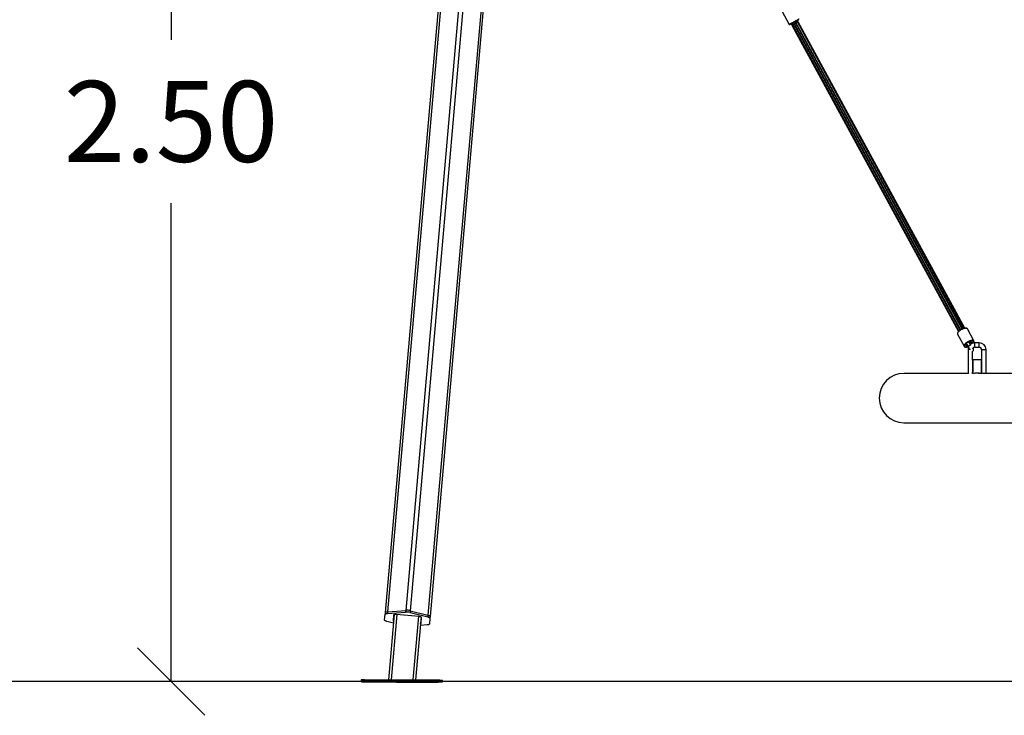
# Model space of a CAD drawing. Units: millimetres. Extents: x -1.4 to 8.5, y 0.5 to 15.6.
# Drawn here: x 2.3 to 4.5, y 11.2 to 12.7 of the extents above; entities that cross this region are included whole.
import ezdxf

# ---------------------------------------------------------------- set-up
doc = ezdxf.new("R2010")
doc.units = ezdxf.units.MM
doc.header["$PDSIZE"] = -1
doc.layers.add('DIASTASEIS', color=253, linetype='Continuous', lineweight=5)
doc.styles.get("Standard").update_dxf_attribs({"font": 'ARIALN.TTF'})
doc.dimstyles.get("Standard").update_dxf_attribs({"dimtxt": 0.18, "dimasz": 0.15, "dimexe": 0.1, "dimexo": 0, "dimgap": 0.09, "dimtad": 0, "dimtih": 1, "dimtoh": 1, "dimzin": 0, "dimdsep": 46, "dimtxsty": 'Standard', "dimblk": 'OBLIQUE', "dimcen": 0.09, "dimadec": 0, "dimazin": 0, "dimtfac": 1, "dimtofl": 0, "dimtmove": 0, "dimatfit": 3, "dimldrblk": 'OBLIQUE', "dimfxl": 1, "dimtolj": 1, "dimtzin": 0, "dimarcsym": 0})

# ---------------------------------------------------------------- blocks, each defined once
blk = doc.blocks.new('_Oblique')
at = {"color": 0, "linetype": 'ByBlock', "lineweight": -2}
blk.add_line((-0.5, -0.5), (0.5, 0.5), dxfattribs=at)
blk = doc.blocks.new('*D79')
at = {"layer": 'Defpoints', "color": 0}
for p in [(3.3397, 13.7596), (2.6634, 11.2657), (3.3397, 11.2657)]:
    blk.add_point(p, dxfattribs=at)
at = {"layer": 'DIASTASEIS', "color": 0, "lineweight": -2}
for p, q in [((3.3397, 13.7596), (2.5634, 13.7596)), ((2.6634, 13.7596), (2.6634, 12.6945)), ((2.6634, 11.2657), (2.6634, 12.3307)), ((3.3397, 11.2657), (2.5634, 11.2657))]:
    blk.add_line(p, q, dxfattribs=at)
at = {"layer": 'DIASTASEIS', "color": 0, "linetype": 'ByBlock', "lineweight": -2, "xscale": 0.15, "yscale": 0.15, "zscale": 0.15}
for p, rotation in [((2.6634, 13.7596), 90), ((2.6634, 11.2657), 270)]:
    blk.add_blockref('_Oblique', p, dxfattribs=dict(at, rotation=rotation))
at = {"layer": 'DIASTASEIS', "color": 0, "insert": (2.6634, 12.5126), "char_height": 0.18, "attachment_point": 5}
blk.add_mtext('\\A1;2.50', dxfattribs=at)
blk = doc.blocks.new('OPSHA_K292')
at = {"color": 8, "linetype": 'Continuous', "lineweight": 25}
for p, q in [((11.6539, 6.4846), (11.4618, 4.2888)), ((11.6639, 6.4837), (11.4718, 4.288)), ((11.6135, 6.4816), (11.4214, 4.2858)), ((11.7032, 6.4737), (11.5111, 4.278)), ((12.7275, 4.8743), (12.7275, 4.8843)), ((12.7375, 4.8743), (12.7375, 4.8843)), ((12.7177, 4.8693), (12.7125, 4.8693)), ((12.7425, 4.8693), (12.7525, 4.8693)), ((12.7235, 4.8463), (12.7235, 4.8159)), ((12.7415, 4.8463), (12.7415, 4.8163)), ((11.442, 4.2798), (11.4293, 4.1345)), ((11.4898, 4.2757), (11.4774, 4.1343)), ((11.4274, 4.1298), (11.4274, 4.1297)), ((11.4289, 4.1301), (11.4288, 4.1298)), ((11.4289, 4.1301), (11.4289, 4.1301)), ((11.477, 4.13), (11.477, 4.13)), ((11.477, 4.1299), (11.477, 4.1296)), ((11.4789, 4.1296), (11.4789, 4.1296)), ((11.4839, 4.1299), (11.4839, 4.1296))]:
    blk.add_line(p, q, dxfattribs=at)
at = {"color": 7, "linetype": 'Continuous', "lineweight": 25}
for p, q in [((11.7081, 6.4725), (11.5158, 4.2751)), ((11.5839, 6.2001), (11.4162, 4.2839)), ((12.299, 5.6219), (12.3148, 5.5929)), ((12.3192, 5.5942), (12.3216, 5.5898)), ((12.3207, 5.595), (12.3227, 5.5914)), ((12.3216, 5.5898), (12.6911, 4.9092)), ((12.3227, 5.5914), (12.6924, 4.9105)), ((12.3258, 5.5933), (12.3239, 5.5968)), ((12.3245, 5.5971), (12.3263, 5.5937)), ((12.6953, 4.9127), (12.3258, 5.5933)), ((12.3263, 5.5937), (12.6958, 4.9131)), ((12.3298, 5.5956), (12.328, 5.599)), ((12.3304, 5.5958), (12.3285, 5.5993)), ((12.6994, 4.915), (12.3298, 5.5956)), ((12.6999, 4.9152), (12.3304, 5.5958)), ((12.3337, 5.5974), (12.3317, 5.601)), ((12.3356, 5.5974), (12.3332, 5.6018)), ((12.7034, 4.9164), (12.3337, 5.5974)), ((12.7052, 4.9168), (12.3356, 5.5974)), ((12.6965, 4.9135), (12.6963, 4.9133)), ((12.6967, 4.9136), (12.6965, 4.9135)), ((12.7111, 4.9153), (12.7109, 4.9155)), ((12.7257, 4.8885), (12.7112, 4.9152)), ((12.6891, 4.9034), (12.6892, 4.9033)), ((12.6892, 4.9033), (12.7037, 4.8766)), ((12.7181, 4.8794), (12.7151, 4.8849)), ((12.7375, 4.8843), (12.7275, 4.8843)), ((12.7036, 4.8767), (12.7037, 4.8766)), ((12.7096, 4.882), (12.7131, 4.8755)), ((12.7125, 4.8693), (12.7125, 4.8443)), ((12.7225, 4.8453), (12.7225, 4.8659)), ((12.7275, 4.8743), (12.7375, 4.8743)), ((12.7425, 4.8693), (12.7425, 4.8453)), ((12.7525, 4.8443), (12.7525, 4.8693)), ((12.7125, 4.8443), (12.7125, 4.8193)), ((12.7225, 4.8453), (12.7225, 4.8161)), ((12.7415, 4.8463), (12.7235, 4.8463)), ((12.7425, 4.8453), (12.7425, 4.8163)), ((12.7525, 4.8193), (12.7525, 4.8443)), ((12.7135, 4.8163), (12.57, 4.8163)), ((12.7225, 4.8163), (12.7215, 4.8163)), ((13.3492, 4.8163), (12.7358, 4.8163)), ((12.57, 4.7063), (13.515, 4.7063)), ((11.4148, 4.2671), (11.4159, 4.28)), ((11.4162, 4.2839), (11.4159, 4.28)), ((11.4214, 4.2858), (11.4211, 4.282)), ((11.4211, 4.282), (11.4615, 4.285)), ((11.4214, 4.2858), (11.4618, 4.2888)), ((11.4359, 4.2796), (11.4232, 4.1345)), ((11.4341, 4.2647), (11.4354, 4.279)), ((11.4405, 4.28), (11.4913, 4.2755)), ((11.4618, 4.2888), (11.4615, 4.285)), ((11.4718, 4.288), (11.4715, 4.2841)), ((11.4715, 4.2841), (11.5107, 4.2742)), ((11.4718, 4.288), (11.5111, 4.278)), ((11.4957, 4.2743), (11.4834, 4.1343)), ((11.4961, 4.2737), (11.4949, 4.2594)), ((11.5111, 4.278), (11.5107, 4.2742)), ((11.5155, 4.2713), (11.5144, 4.2584)), ((11.5158, 4.2751), (11.5155, 4.2713)), ((11.4343, 4.2605), (11.4195, 4.2642)), ((11.5092, 4.2564), (11.494, 4.2552)), ((11.3627, 4.1341), (11.3627, 4.1301)), ((11.3632, 4.1342), (11.3632, 4.1302)), ((11.4224, 4.1298), (11.4225, 4.1301)), ((11.4228, 4.1298), (11.4229, 4.1301)), ((11.4229, 4.1301), (11.4229, 4.1301)), ((11.4259, 4.1301), (11.4258, 4.1298)), ((11.4789, 4.1296), (11.4274, 4.1297)), ((11.4275, 4.1301), (11.479, 4.13)), ((11.4288, 4.1298), (11.477, 4.1296)), ((11.4288, 4.1297), (11.477, 4.1296)), ((11.4289, 4.1301), (11.477, 4.13)), ((11.477, 4.1299), (11.4289, 4.1301)), ((11.48, 4.1296), (11.4801, 4.1299)), ((11.483, 4.1296), (11.4831, 4.1299)), ((11.4831, 4.1299), (11.4831, 4.1299)), ((11.484, 4.1299), (11.4839, 4.1296)), ((11.5432, 4.1295), (11.5432, 4.1335))]:
    blk.add_line(p, q, dxfattribs=at)
at = {"color": 8, "linetype": 'Continuous', "lineweight": 25, "flags": 128}
for points in [[(12.3367, 5.6049), (12.3367, 5.6048), (12.3364, 5.6047), (12.3358, 5.6043), (12.3348, 5.6038), (12.3337, 5.6032), (12.3323, 5.6024), (12.3307, 5.6016), (12.329, 5.6006), (12.3271, 5.5996), (12.3253, 5.5986), (12.3234, 5.5976), (12.3216, 5.5967), (12.32, 5.5958), (12.3185, 5.5949), (12.3172, 5.5942), (12.3162, 5.5937), (12.3154, 5.5933), (12.3149, 5.593), (12.3148, 5.5929), (12.3148, 5.5929)], [(12.6968, 4.9129), (12.695, 4.9118), (12.6934, 4.9106), (12.692, 4.9093), (12.6908, 4.9081), (12.6899, 4.9069), (12.6893, 4.9057), (12.689, 4.9047), (12.689, 4.9038), (12.6891, 4.9034)], [(12.7112, 4.9152), (12.7107, 4.9158), (12.7099, 4.9162), (12.7088, 4.9165), (12.7075, 4.9166), (12.7059, 4.9164), (12.7042, 4.9161), (12.7024, 4.9155), (12.7005, 4.9148), (12.6986, 4.9139), (12.6968, 4.9129)], [(12.7112, 4.8862), (12.7095, 4.8851), (12.7079, 4.8839), (12.7065, 4.8826), (12.7053, 4.8814), (12.7044, 4.8802), (12.7038, 4.879), (12.7035, 4.878), (12.7035, 4.8771), (12.7036, 4.8767)], [(12.712, 4.8851), (12.7103, 4.884), (12.7087, 4.8828), (12.7074, 4.8816), (12.7063, 4.8804), (12.7055, 4.8793), (12.705, 4.8782), (12.7048, 4.8772), (12.705, 4.8764), (12.7054, 4.8757), (12.7062, 4.8753), (12.7073, 4.875), (12.7087, 4.875), (12.7102, 4.8752), (12.7119, 4.8756), (12.7129, 4.8759)], [(12.7257, 4.8885), (12.7252, 4.8891), (12.7244, 4.8895), (12.7233, 4.8898), (12.722, 4.8899), (12.7204, 4.8897), (12.7187, 4.8894), (12.7169, 4.8888), (12.715, 4.8881), (12.7131, 4.8872), (12.7112, 4.8862)], [(12.7247, 4.884), (12.7251, 4.8848), (12.7254, 4.8858), (12.7254, 4.8867), (12.7251, 4.8874), (12.7244, 4.888), (12.7235, 4.8883), (12.7223, 4.8885), (12.7208, 4.8884), (12.7192, 4.8881), (12.7175, 4.8876), (12.7156, 4.8869), (12.7138, 4.8861), (12.712, 4.8851)], [(12.7185, 4.8786), (12.7183, 4.8787), (12.7177, 4.8788), (12.7169, 4.8787), (12.716, 4.8784), (12.715, 4.8779), (12.7141, 4.8773), (12.7135, 4.8767), (12.7131, 4.8761), (12.7131, 4.8756), (12.7131, 4.8755)]]:
    blk.add_lwpolyline(points, dxfattribs=at)
at = {"color": 7, "linetype": 'Continuous', "lineweight": 25, "flags": 128}
for points in [[(12.3363, 5.6035), (12.3363, 5.6035), (12.336, 5.6033), (12.3353, 5.603), (12.3344, 5.6024), (12.3332, 5.6018), (12.3318, 5.601), (12.3302, 5.6002), (12.3285, 5.5992), (12.3267, 5.5983), (12.3249, 5.5973), (12.3231, 5.5963), (12.3214, 5.5954), (12.3199, 5.5946), (12.3186, 5.5939), (12.3175, 5.5933), (12.3168, 5.5929), (12.3163, 5.5926), (12.3161, 5.5925)], [(12.715, 4.885), (12.7151, 4.885), (12.7156, 4.8849), (12.7158, 4.8846)], [(12.7191, 4.8818), (12.7195, 4.8821), (12.7201, 4.883), (12.7205, 4.8838), (12.7205, 4.8844), (12.7201, 4.8849), (12.7195, 4.8852), (12.7186, 4.8853), (12.7174, 4.8851), (12.7162, 4.8847), (12.7153, 4.8844)], [(12.7164, 4.8848), (12.7169, 4.8853), (12.7175, 4.8858), (12.7183, 4.8862), (12.719, 4.8864), (12.7196, 4.8863), (12.7198, 4.8861), (12.7198, 4.8857), (12.7194, 4.8852)], [(12.7197, 4.8851), (12.7205, 4.8855), (12.7212, 4.8857), (12.7218, 4.8858), (12.7222, 4.8856), (12.7221, 4.8852), (12.7218, 4.8847), (12.7212, 4.8842), (12.7205, 4.8838)], [(12.7105, 4.8784), (12.7097, 4.878), (12.709, 4.8777), (12.7084, 4.8777), (12.7081, 4.8779), (12.7081, 4.8783), (12.7084, 4.8788), (12.709, 4.8793), (12.7098, 4.8797)], [(12.7099, 4.8801), (12.7093, 4.88), (12.7089, 4.8802), (12.7088, 4.8805), (12.7091, 4.881), (12.7096, 4.8815), (12.7098, 4.8816)], [(12.7103, 4.8807), (12.7099, 4.8801), (12.7097, 4.8794), (12.7099, 4.8788), (12.7104, 4.8784), (12.7112, 4.8782), (12.7117, 4.8782)], [(12.7121, 4.8774), (12.7119, 4.8773), (12.7112, 4.8771), (12.7107, 4.8771), (12.7104, 4.8774), (12.7105, 4.8778), (12.7109, 4.8783)], [(12.7204, 4.8834), (12.721, 4.8835), (12.7214, 4.8833), (12.7214, 4.883)], [(11.4159, 4.28), (11.416, 4.2804), (11.4163, 4.2807), (11.4167, 4.281), (11.4173, 4.2813), (11.4181, 4.2816), (11.419, 4.2818), (11.42, 4.2819), (11.4211, 4.282)], [(11.4162, 4.2839), (11.4163, 4.2842), (11.4166, 4.2846), (11.4171, 4.2849), (11.4177, 4.2851), (11.4184, 4.2854), (11.4193, 4.2856), (11.4203, 4.2857), (11.4214, 4.2858)], [(11.4162, 4.2839), (11.4163, 4.2842), (11.4166, 4.2846), (11.4171, 4.2849), (11.4177, 4.2851), (11.4184, 4.2854), (11.4193, 4.2856), (11.4203, 4.2857), (11.4214, 4.2858)], [(11.4354, 4.279), (11.4355, 4.2793), (11.4358, 4.2795), (11.4363, 4.2797), (11.4369, 4.2799), (11.4377, 4.28), (11.4386, 4.28), (11.4395, 4.28), (11.4405, 4.28)], [(11.4913, 4.2755), (11.4923, 4.2754), (11.4932, 4.2753), (11.494, 4.275), (11.4948, 4.2748), (11.4954, 4.2745), (11.4958, 4.2743), (11.4961, 4.274), (11.4961, 4.2737)], [(11.5107, 4.2742), (11.5118, 4.2739), (11.5128, 4.2736), (11.5136, 4.2732), (11.5143, 4.2728), (11.5148, 4.2725), (11.5152, 4.2721), (11.5155, 4.2717), (11.5155, 4.2713)], [(11.5111, 4.278), (11.5121, 4.2777), (11.5131, 4.2774), (11.5139, 4.277), (11.5146, 4.2767), (11.5152, 4.2763), (11.5156, 4.2759), (11.5158, 4.2755), (11.5158, 4.2751)], [(11.5111, 4.278), (11.5121, 4.2777), (11.5131, 4.2774), (11.5139, 4.277), (11.5146, 4.2767), (11.5152, 4.2763), (11.5156, 4.2759), (11.5158, 4.2755), (11.5158, 4.2751)], [(11.4195, 4.2642), (11.4185, 4.2645), (11.4175, 4.2648), (11.4167, 4.2652), (11.416, 4.2656), (11.4154, 4.2659), (11.415, 4.2663), (11.4148, 4.2667), (11.4148, 4.2671)], [(11.5144, 4.2584), (11.5143, 4.258), (11.514, 4.2577), (11.5135, 4.2574), (11.5129, 4.2571), (11.5122, 4.2568), (11.5113, 4.2566), (11.5103, 4.2565), (11.5092, 4.2564)], [(11.3701, 4.1343), (11.369, 4.1343), (11.3671, 4.1343), (11.3656, 4.1343), (11.3643, 4.1342), (11.3634, 4.1342), (11.3629, 4.1342), (11.3627, 4.1341), (11.3629, 4.1341), (11.3632, 4.1341)], [(11.3627, 4.1301), (11.3629, 4.1301), (11.3634, 4.1301), (11.3643, 4.13), (11.3655, 4.13), (11.3671, 4.13), (11.369, 4.1299), (11.3712, 4.1299), (11.3738, 4.1298), (11.3767, 4.1298), (11.3799, 4.1298), (11.3833, 4.1297), (11.3871, 4.1297), (11.3911, 4.1296), (11.3953, 4.1296), (11.3998, 4.1296), (11.4044, 4.1295), (11.4093, 4.1295), (11.4143, 4.1295), (11.4195, 4.1294), (11.4248, 4.1294), (11.4303, 4.1294), (11.4358, 4.1294), (11.4414, 4.1293), (11.447, 4.1293), (11.4526, 4.1293), (11.4583, 4.1293), (11.4639, 4.1293), (11.4695, 4.1292), (11.475, 4.1292), (11.4805, 4.1292), (11.4858, 4.1292), (11.491, 4.1292), (11.496, 4.1292), (11.5009, 4.1292), (11.5056, 4.1292), (11.51, 4.1292), (11.5143, 4.1292), (11.5183, 4.1292), (11.522, 4.1293), (11.5255, 4.1293), (11.5287, 4.1293), (11.5315, 4.1293), (11.5341, 4.1293), (11.5358, 4.1294)], [(11.3632, 4.1342), (11.3634, 4.1342), (11.3639, 4.1342), (11.3648, 4.1342), (11.366, 4.1343), (11.3676, 4.1343), (11.3695, 4.1343), (11.3718, 4.1344), (11.3744, 4.1344), (11.3772, 4.1344), (11.3804, 4.1344), (11.3839, 4.1344), (11.3876, 4.1344), (11.3916, 4.1345), (11.3959, 4.1345), (11.4003, 4.1345), (11.405, 4.1345), (11.4099, 4.1345), (11.4149, 4.1345), (11.4201, 4.1345), (11.4254, 4.1345), (11.4309, 4.1345), (11.4364, 4.1344), (11.442, 4.1344), (11.4476, 4.1344), (11.4532, 4.1344), (11.4589, 4.1344), (11.4645, 4.1344), (11.4701, 4.1343), (11.4756, 4.1343), (11.4811, 4.1343), (11.4864, 4.1343), (11.4916, 4.1342), (11.4966, 4.1342), (11.5015, 4.1342), (11.5061, 4.1341), (11.5106, 4.1341), (11.5148, 4.134), (11.5188, 4.134), (11.5226, 4.134), (11.526, 4.1339), (11.5292, 4.1339), (11.5321, 4.1338), (11.5347, 4.1338), (11.5369, 4.1338), (11.5388, 4.1337), (11.5404, 4.1337), (11.5416, 4.1337), (11.5425, 4.1336), (11.543, 4.1336), (11.5432, 4.1335)], [(11.3632, 4.1302), (11.3634, 4.1302), (11.3639, 4.1302), (11.3648, 4.1302), (11.366, 4.1303), (11.3676, 4.1303), (11.3695, 4.1303), (11.3718, 4.1304), (11.3743, 4.1304), (11.3772, 4.1304), (11.3804, 4.1304), (11.3839, 4.1304), (11.3876, 4.1304), (11.3916, 4.1305), (11.3959, 4.1305), (11.4003, 4.1305), (11.405, 4.1305), (11.4099, 4.1305), (11.4149, 4.1305), (11.4201, 4.1305), (11.4254, 4.1305), (11.4309, 4.1305), (11.4364, 4.1304), (11.442, 4.1304), (11.4476, 4.1304), (11.4532, 4.1304), (11.4589, 4.1304), (11.4645, 4.1304), (11.4701, 4.1303), (11.4756, 4.1303), (11.481, 4.1303), (11.4864, 4.1303), (11.4916, 4.1302), (11.4966, 4.1302), (11.5015, 4.1302), (11.5061, 4.1301), (11.5106, 4.1301), (11.5148, 4.13), (11.5188, 4.13), (11.5226, 4.13), (11.526, 4.1299), (11.5292, 4.1299), (11.5321, 4.1298), (11.5346, 4.1298), (11.5369, 4.1298), (11.5388, 4.1297), (11.5404, 4.1297), (11.5416, 4.1297), (11.5425, 4.1296), (11.543, 4.1296), (11.5432, 4.1295), (11.543, 4.1295), (11.5425, 4.1295), (11.5416, 4.1294), (11.5403, 4.1294), (11.5388, 4.1294), (11.5368, 4.1294), (11.5346, 4.1293), (11.532, 4.1293), (11.5291, 4.1293), (11.526, 4.1293), (11.5225, 4.1293), (11.5188, 4.1292), (11.5148, 4.1292), (11.5105, 4.1292), (11.506, 4.1292), (11.5014, 4.1292), (11.4965, 4.1292), (11.4915, 4.1292), (11.4863, 4.1292), (11.481, 4.1292), (11.4755, 4.1292), (11.47, 4.1292), (11.4644, 4.1293), (11.4588, 4.1293), (11.4531, 4.1293), (11.4475, 4.1293), (11.4419, 4.1293), (11.4363, 4.1294), (11.4308, 4.1294), (11.4253, 4.1294), (11.42, 4.1294), (11.4148, 4.1295), (11.4098, 4.1295), (11.4049, 4.1295), (11.4002, 4.1296), (11.3958, 4.1296), (11.3915, 4.1297), (11.3875, 4.1297), (11.3838, 4.1297), (11.3803, 4.1298), (11.3772, 4.1298), (11.3743, 4.1298), (11.3717, 4.1299), (11.3695, 4.1299), (11.3676, 4.13), (11.366, 4.13), (11.3648, 4.13), (11.3639, 4.1301), (11.3634, 4.1301), (11.3632, 4.1302)], [(11.4069, 4.1297), (11.4067, 4.1297), (11.4062, 4.1297), (11.4053, 4.1297), (11.4042, 4.1297), (11.4029, 4.1297), (11.4014, 4.1297), (11.3999, 4.1297), (11.3984, 4.1297), (11.3971, 4.1297), (11.396, 4.1297), (11.3951, 4.1297), (11.3946, 4.1298), (11.3944, 4.1298), (11.3946, 4.1298), (11.3951, 4.1298), (11.396, 4.1298), (11.3971, 4.1298), (11.3984, 4.1298), (11.3999, 4.1298), (11.4014, 4.1298), (11.4029, 4.1298), (11.4042, 4.1298), (11.4053, 4.1297), (11.4062, 4.1297), (11.4067, 4.1297), (11.4069, 4.1297)], [(11.3975, 4.1303), (11.3976, 4.1303), (11.3982, 4.1304), (11.399, 4.1304), (11.4002, 4.1304), (11.4015, 4.1304), (11.403, 4.1304), (11.4045, 4.1304), (11.4059, 4.1303), (11.4073, 4.1303), (11.4084, 4.1303), (11.4093, 4.1303), (11.4098, 4.1303), (11.41, 4.1303), (11.4098, 4.1303), (11.4092, 4.1303), (11.4084, 4.1303), (11.4073, 4.1303), (11.4059, 4.1303), (11.4045, 4.1303), (11.403, 4.1303), (11.4015, 4.1303), (11.4002, 4.1303), (11.399, 4.1303), (11.3982, 4.1303), (11.3976, 4.1303), (11.3975, 4.1303)], [(11.5089, 4.1294), (11.5087, 4.1293), (11.5082, 4.1293), (11.5073, 4.1293), (11.5062, 4.1293), (11.5049, 4.1293), (11.5034, 4.1293), (11.5019, 4.1293), (11.5004, 4.1293), (11.4991, 4.1294), (11.498, 4.1294), (11.4971, 4.1294), (11.4966, 4.1294), (11.4964, 4.1294), (11.4966, 4.1294), (11.4971, 4.1294), (11.498, 4.1294), (11.4991, 4.1294), (11.5004, 4.1294), (11.5019, 4.1294), (11.5034, 4.1294), (11.5049, 4.1294), (11.5062, 4.1294), (11.5073, 4.1294), (11.5082, 4.1294), (11.5087, 4.1294), (11.5089, 4.1294)], [(11.4965, 4.13), (11.4966, 4.13), (11.4972, 4.13), (11.498, 4.13), (11.4992, 4.13), (11.5005, 4.13), (11.502, 4.13), (11.5035, 4.13), (11.5049, 4.13), (11.5063, 4.13), (11.5074, 4.13), (11.5082, 4.13), (11.5088, 4.13), (11.509, 4.13), (11.5088, 4.13), (11.5082, 4.1299), (11.5074, 4.1299), (11.5063, 4.1299), (11.5049, 4.1299), (11.5035, 4.1299), (11.502, 4.1299), (11.5005, 4.13), (11.4992, 4.13), (11.498, 4.13), (11.4972, 4.13), (11.4966, 4.13), (11.4965, 4.13)]]:
    blk.add_lwpolyline(points, dxfattribs=at)
at = {"color": 7, "linetype": 'Continuous', "lineweight": 25}
for centre, radius, start, end in [((12.3156, 5.5934), 0.001, 208.5, 298.5), ((12.7203, 4.8729), 0.0126, 107.8353, 110.789), ((12.7275, 4.8693), 0.015, 90, 131.8996), ((12.719, 4.883), 0.00222, 70.4575, 79.8847), ((12.7375, 4.8693), 0.015, 0, 90), ((12.712, 4.8792), 0.00224, 157.1537, 166.5093), ((12.7113, 4.8804), 0.00222, 250.4551, 259.8872), ((12.7275, 4.8693), 0.015, 159.0341, 180), ((12.7183, 4.8843), 0.00223, 337.1379, 346.5251), ((12.7275, 4.8693), 0.005, 90, 154.9758), ((12.7375, 4.8693), 0.005, 0, 90), ((12.7235, 4.8453), 0.001, 90, 180), ((12.7415, 4.8453), 0.001, 0, 90), ((12.7175, 4.8193), 0.005, 180, 224.7539), ((12.7175, 4.8193), 0.005, 323.1301, 0), ((12.7475, 4.8193), 0.005, 180, 216.8699), ((12.7475, 4.8193), 0.005, 323.1301, 0), ((12.57, 4.7613), 0.055, 90, 270), ((11.4636, 4.2521), 0.033, 76.2753, 93.7236), ((11.464, 4.256), 0.033, 76.2728, 93.726), ((11.435, 4.2648), 0.000899, 188.0613, 240.2713), ((11.4353, 4.2687), 0.0009, 188.0724, 240.2602), ((11.494, 4.2597), 0.000898, 289.6723, 341.9753), ((11.4944, 4.2635), 0.000899, 289.7026, 341.945), ((11.4269, 4.335), 0.2053, 268.7587, 270.1534), ((11.4255, 3.927), 0.2031, 89.4556, 90.8666), ((11.4809, 4.3346), 0.205, 269.4593, 270.8575), ((11.4795, 3.9273), 0.2027, 88.7469, 90.1597)]:
    blk.add_arc(centre, radius, start, end, dxfattribs=at)
for centre, major_axis, ratio, start_param, end_param in [((12.3233, 5.5908), (0.00176, 0.00095), 0.203452, 1.692416, 3.141593), ((12.3245, 5.5923), (0.00176, 0.00095), 0.203452, 0.61795, 3.141593), ((12.3286, 5.5936), (0.00527, 0.00286), 0.203452, 1.905692, 2.021298), ((12.328, 5.5947), (0.00176, 0.00095), 0.203452, 0, 3.141593), ((12.3286, 5.5936), (0.00527, 0.00286), 0.203452, 1.120294, 1.2359), ((12.3319, 5.5964), (0.00176, 0.00095), 0.203452, 0, 2.523643), ((12.3339, 5.5965), (0.00176, 0.00095), 0.203452, 0, 1.449176), ((11.4288, 4.1298), (0.00602, -0.00002), 0.006378, 3.141057, 4.711854), ((11.4289, 4.1301), (0.00602, -0.00002), 0.006378, 1.570261, 3.141057), ((11.4288, 4.1298), (0.00301, -0.00001), 0.006378, 3.141057, 4.711854), ((11.4289, 4.1301), (0.00301, -0.00001), 0.006378, 1.570261, 3.141057), ((11.477, 4.1299), (0.00602, -0.00002), 0.006378, 6.28265, 7.853446), ((11.477, 4.1299), (0.00301, -0.00001), 0.006378, 6.28265, 7.853446), ((11.477, 4.1296), (0.00602, -0.00002), 0.006378, 4.711854, 6.28265), ((11.477, 4.1296), (0.00301, -0.00001), 0.006378, 4.711854, 6.28265)]:
    blk.add_ellipse(centre, major_axis=major_axis, ratio=ratio, start_param=start_param, end_param=end_param, dxfattribs=at)
for points, knots in [([(12.6963, 4.9133), (12.6961, 4.9132), (12.6953, 4.9127), (12.6941, 4.9118), (12.6926, 4.9107), (12.6914, 4.9095), (12.6903, 4.9083), (12.6895, 4.9071), (12.689, 4.906), (12.6888, 4.9049), (12.6889, 4.9041), (12.6891, 4.9036), (12.6891, 4.9035)], [0, 0, 0, 0, 0.045178, 0.159254, 0.273706, 0.388741, 0.504732, 0.622177, 0.741532, 0.84624, 0.942608, 1, 1, 1, 1]), ([(12.7111, 4.9152), (12.7111, 4.9153), (12.711, 4.9156), (12.7105, 4.9161), (12.7097, 4.9166), (12.7086, 4.9169), (12.7074, 4.917), (12.7059, 4.917), (12.7043, 4.9167), (12.7026, 4.9162), (12.7008, 4.9156), (12.699, 4.9148), (12.6977, 4.9141), (12.6969, 4.9137), (12.6967, 4.9136)], [0, 0, 0, 0, 0.010531, 0.095138, 0.179784, 0.270218, 0.368229, 0.469983, 0.57125, 0.671485, 0.770955, 0.869958, 0.968728, 1, 1, 1, 1]), ([(12.689, 4.9037), (12.6891, 4.9036), (12.6891, 4.9035), (12.6891, 4.9034), (12.6892, 4.9033)], [0, 0, 0, 0, 0.694791, 1, 1, 1, 1]), ([(12.7248, 4.884), (12.725, 4.8842), (12.7254, 4.8849), (12.7258, 4.8858), (12.7261, 4.8869), (12.726, 4.8878), (12.7257, 4.8883), (12.7256, 4.8885)], [0, 0, 0, 0, 0.146342, 0.40056, 0.623217, 0.828197, 1, 1, 1, 1]), ([(12.7036, 4.8768), (12.7037, 4.8767), (12.7038, 4.8763), (12.7044, 4.8757), (12.7052, 4.8752), (12.7062, 4.8749), (12.7075, 4.8748), (12.7089, 4.8748), (12.7106, 4.8751), (12.7119, 4.8754), (12.7127, 4.8757), (12.713, 4.8758)], [0, 0, 0, 0, 0.042102, 0.158183, 0.274213, 0.398076, 0.532364, 0.671889, 0.810799, 0.94829, 1, 1, 1, 1]), ([(12.7131, 4.8755), (12.7133, 4.8753), (12.7136, 4.8746), (12.7143, 4.8735), (12.7148, 4.8725), (12.7151, 4.8721)], [0, 0, 0, 0, 0.207336, 0.604308, 1, 1, 1, 1]), ([(12.7225, 4.8655), (12.7227, 4.8656), (12.7232, 4.8657), (12.7239, 4.8662), (12.7244, 4.867), (12.7247, 4.8677), (12.7248, 4.8684), (12.7248, 4.869), (12.7247, 4.8695), (12.7245, 4.8701), (12.7242, 4.8709), (12.7239, 4.8717), (12.7236, 4.8722), (12.7236, 4.8723)], [0, 0, 0, 0, 0.060924, 0.163641, 0.250372, 0.327514, 0.399096, 0.469122, 0.545346, 0.641802, 0.799378, 0.958292, 1, 1, 1, 1]), ([(12.7234, 4.8709), (12.7234, 4.8709), (12.7234, 4.8709), (12.7232, 4.8711), (12.723, 4.8714), (12.7228, 4.8717), (12.7227, 4.8718)], [0, 0, 0, 0, 0.1498903, 0.4430789, 0.8047428, 1, 1, 1, 1]), ([(12.7257, 4.8161), (12.7265, 4.8165), (12.7281, 4.8172), (12.7311, 4.8179), (12.734, 4.8178), (12.7367, 4.8172), (12.7381, 4.8166), (12.7388, 4.8163)], [0, 0, 0, 0, 0.230755, 0.429568, 0.629377, 0.809425, 1, 1, 1, 1])]:
    blk.add_open_spline(points, degree=3, knots=knots, dxfattribs=at)

msp = doc.modelspace()

# ---------------------------------------------------------------- linework, layer by layer
msp.add_line((8.4538, 11.2657), (-1.2518, 11.2657))

# ---------------------------------------------------------------- block references
msp.add_blockref('OPSHA_K292', (-8.2763, 7.1355))

# ---------------------------------------------------------------- dimensions: what is measured, and where the dimension line sits
at = {"layer": 'DIASTASEIS'}
dim = msp.add_linear_dim(base=(2.6634, 11.2657), p1=(3.3397, 13.7596), p2=(3.3397, 11.2657), angle=90, dimstyle='Standard', override={"dimrnd": 0.05}, dxfattribs=at)
dim.commit()
dim.dimension.update_dxf_attribs({"geometry": '*D79', "text_midpoint": (2.6634, 12.5126)})

doc.saveas('drawing.dxf')
